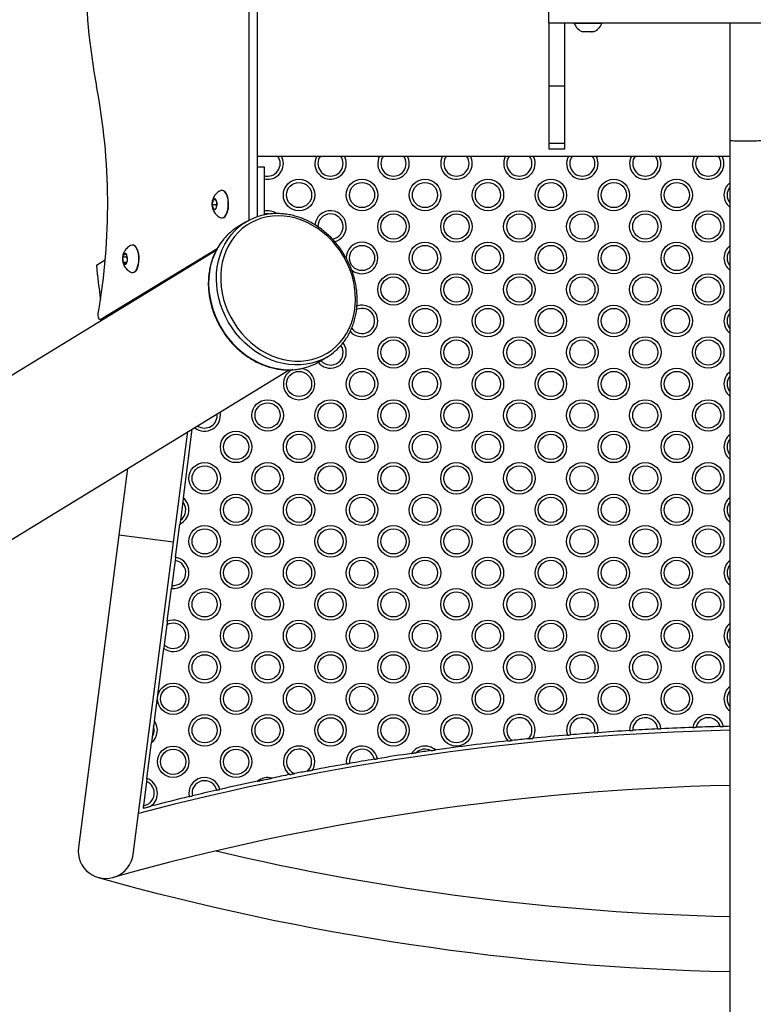
# Model space of a CAD drawing. Units: millimetres. Extents: x 15 to 205, y 5 to 292.
# Drawn here: x 104 to 106, y 195 to 198 of the extents above; entities that cross this region are included whole.
import ezdxf

# ---------------------------------------------------------------- set-up
doc = ezdxf.new("R2010")
doc.units = ezdxf.units.MM

msp = doc.modelspace()

# ---------------------------------------------------------------- linework, layer by layer
at = {"color": 7, "linetype": 'Continuous', "lineweight": 25}
for p, q in [((104.4976, 198.1556), (104.4976, 197.3029)), ((104.5241, 198.1442), (104.5241, 197.3143)), ((105.4507, 197.9293), (105.4507, 197.9793)), ((106.7007, 197.9293), (105.4507, 197.9293)), ((105.5007, 197.9293), (105.4507, 197.9293)), ((105.4507, 197.9293), (105.4507, 197.7293)), ((105.5007, 197.9293), (105.5007, 197.7293)), ((105.5319, 197.9293), (105.5319, 197.9283)), ((105.6174, 197.9283), (105.5319, 197.9283)), ((105.6194, 197.9283), (105.6174, 197.9283)), ((105.6194, 197.9283), (105.6194, 197.9293)), ((106.0257, 197.9293), (106.0257, 197.5567)), ((105.5589, 197.9018), (105.5585, 197.9018)), ((105.5588, 197.9018), (105.559, 197.9018)), ((105.5589, 197.9018), (105.5588, 197.9018)), ((105.5702, 197.9018), (105.559, 197.9018)), ((105.5702, 197.9018), (105.5705, 197.9018)), ((105.5702, 197.9018), (105.5708, 197.9018)), ((105.5705, 197.9018), (105.5708, 197.9018)), ((105.587, 197.9018), (105.5708, 197.9018)), ((105.587, 197.9018), (105.5875, 197.9018)), ((105.587, 197.9018), (105.5874, 197.9018)), ((105.5874, 197.9018), (105.5875, 197.9018)), ((105.5928, 197.9018), (105.5875, 197.9018)), ((105.5007, 197.7293), (105.4507, 197.7293)), ((105.4507, 197.7293), (105.4507, 197.5477)), ((105.5007, 197.7293), (105.5007, 197.5477)), ((105.4507, 197.5477), (105.5007, 197.5477)), ((105.4507, 197.5477), (105.4507, 197.5293)), ((105.5007, 197.5477), (105.5007, 197.5293)), ((106.0257, 197.5567), (106.0257, 159.9808)), ((105.5007, 197.5293), (105.4507, 197.5293)), ((104.5241, 197.507), (106.0257, 197.507)), ((104.5241, 197.4726), (104.5241, 197.3143)), ((104.5241, 197.4726), (104.5462, 197.4726)), ((104.5462, 197.4726), (104.5462, 197.3203)), ((104.4131, 197.3983), (104.4123, 197.3983)), ((104.3838, 197.3678), (104.3839, 197.3682)), ((104.3839, 197.3682), (104.384, 197.3682)), ((104.3928, 197.3682), (104.3839, 197.3682)), ((104.3917, 197.3705), (104.384, 197.3682)), ((104.3917, 197.3705), (104.392, 197.3706)), ((104.392, 197.3706), (104.392, 197.3703)), ((104.3968, 197.3572), (104.392, 197.3703)), ((104.396, 197.3595), (104.3946, 197.3521)), ((104.3968, 197.3572), (104.397, 197.3569)), ((104.3809, 197.3521), (104.3809, 197.3524)), ((104.3809, 197.3518), (104.3809, 197.3521)), ((104.3946, 197.3521), (104.3809, 197.3521)), ((104.3809, 197.3518), (104.3857, 197.3387)), ((104.3859, 197.3385), (104.3857, 197.3387)), ((104.386, 197.3385), (104.3859, 197.3385)), ((104.386, 197.3385), (104.3937, 197.3408)), ((104.3939, 197.3409), (104.3937, 197.3408)), ((104.3939, 197.3412), (104.3939, 197.3409)), ((104.3946, 197.3521), (104.3956, 197.3494)), ((104.397, 197.3569), (104.3968, 197.3566)), ((104.4123, 197.3108), (104.4131, 197.3108)), ((104.4878, 197.2973), (104.4629, 197.2821)), ((104.3939, 197.2074), (94.9891, 191.4632)), ((104.3972, 197.2131), (104.028, 196.9877)), ((104.1288, 197.2246), (104.1279, 197.2246)), ((104.0137, 197.1608), (104.0419, 197.178)), ((104.0968, 197.1858), (104.0969, 197.1861)), ((104.0968, 197.1858), (104.0985, 197.1696)), ((104.0969, 197.1861), (104.0969, 197.1864)), ((104.1106, 197.1861), (104.0969, 197.1861)), ((104.0986, 197.1692), (104.0985, 197.1696)), ((104.1027, 197.1976), (104.1029, 197.1978)), ((104.1029, 197.1978), (104.103, 197.1977)), ((104.1104, 197.1926), (104.103, 197.1977)), ((104.1104, 197.1926), (104.1106, 197.1925)), ((104.1106, 197.1925), (104.1106, 197.1922)), ((104.1123, 197.1759), (104.1106, 197.1922)), ((104.1111, 197.1872), (104.1106, 197.1861)), ((104.1117, 197.1752), (104.1118, 197.1745)), ((104.1124, 197.1756), (104.1122, 197.1753)), ((104.1123, 197.1759), (104.1124, 197.1756)), ((104.0987, 197.1691), (104.0986, 197.1692)), ((104.1091, 197.1692), (104.0986, 197.1692)), ((104.0987, 197.1691), (104.1061, 197.164)), ((104.1063, 197.1639), (104.1061, 197.164)), ((104.1064, 197.1642), (104.1063, 197.1639)), ((104.1279, 197.1371), (104.1288, 197.1371)), ((104.0261, 196.9871), (104.0331, 196.9871)), ((104.7236, 196.8554), (104.7484, 196.8706)), ((95.2208, 191.0838), (104.6259, 196.8283)), ((104.7226, 196.8548), (104.7236, 196.8554)), ((104.2898, 196.4218), (104.3182, 196.6404)), ((104.2589, 196.2807), (104.3045, 196.632)), ((104.1128, 196.5149), (104.0853, 196.3032)), ((104.2882, 196.4093), (104.2806, 196.3509)), ((104.2653, 196.2329), (104.279, 196.3384)), ((104.0853, 196.3032), (103.9565, 195.3115)), ((104.2589, 196.2807), (104.0853, 196.3032)), ((104.13, 195.289), (104.2589, 196.2807)), ((104.264, 196.223), (104.2537, 196.1437)), ((104.2389, 196.0299), (104.2524, 196.1338)), ((104.2374, 196.0181), (104.2292, 195.9553)), ((104.1977, 195.7133), (104.2277, 195.9435)), ((104.1955, 195.6961), (104.1911, 195.6617)), ((104.174, 195.5307), (104.1888, 195.6445)), ((104.1727, 195.5206), (104.1628, 195.4439))]:
    msp.add_line(p, q, dxfattribs=at)
at = {"color": 8, "linetype": 'Continuous', "lineweight": 25}
for p, q in [((104.5251, 197.507), (104.5241, 197.5055)), ((104.0341, 196.9877), (104.028, 196.9877))]:
    msp.add_line(p, q, dxfattribs=at)
at = {"color": 7, "linetype": 'Continuous', "lineweight": 25, "flags": 128}
for points in [[(104.4076, 197.3119), (104.4096, 197.3111), (104.4137, 197.3109), (104.4178, 197.3124), (104.4217, 197.3156), (104.4252, 197.3205), (104.4281, 197.3267), (104.4304, 197.3341), (104.432, 197.3423), (104.4327, 197.351), (104.4326, 197.3598), (104.4317, 197.3685), (104.43, 197.3765), (104.4276, 197.3837), (104.4245, 197.3897), (104.4209, 197.3942), (104.417, 197.3971), (104.4129, 197.3982), (104.4087, 197.3976), (104.4076, 197.3971)], [(104.4131, 197.3108), (104.4146, 197.3109), (104.4187, 197.3124), (104.4226, 197.3156), (104.426, 197.3205), (104.429, 197.3267), (104.4313, 197.3341), (104.4329, 197.3423), (104.4336, 197.351), (104.4335, 197.3598), (104.4326, 197.3685), (104.4309, 197.3765), (104.4284, 197.3837), (104.4254, 197.3897), (104.4218, 197.3942), (104.4179, 197.3971), (104.4138, 197.3982), (104.4131, 197.3983)], [(104.3917, 197.3705), (104.3908, 197.3712), (104.3898, 197.3715), (104.3888, 197.3717), (104.3877, 197.3715), (104.3867, 197.3711), (104.3858, 197.3704), (104.3849, 197.3694), (104.384, 197.3682)], [(104.386, 197.3385), (104.3869, 197.3379), (104.3879, 197.3375), (104.389, 197.3374), (104.39, 197.3375), (104.391, 197.338), (104.3919, 197.3387), (104.3928, 197.3396), (104.3937, 197.3408)], [(104.7467, 196.8813), (104.7613, 196.8911), (104.7748, 196.9023), (104.7872, 196.9149), (104.7983, 196.9288), (104.8082, 196.9438), (104.8167, 196.9599), (104.8238, 196.977), (104.8293, 196.9948), (104.8334, 197.0134), (104.8359, 197.0324), (104.8368, 197.0519), (104.8361, 197.0716), (104.8338, 197.0915), (104.83, 197.1113), (104.8246, 197.1309), (104.8178, 197.1502), (104.8094, 197.1691), (104.7998, 197.1873), (104.7888, 197.2048), (104.7765, 197.2214), (104.7632, 197.237), (104.7487, 197.2515), (104.7334, 197.2647), (104.7172, 197.2767), (104.7004, 197.2872), (104.6829, 197.2963), (104.665, 197.3038), (104.6468, 197.3097), (104.6285, 197.314), (104.61, 197.3165), (104.5917, 197.3174), (104.5736, 197.3166), (104.5558, 197.314), (104.5386, 197.3098), (104.522, 197.3039), (104.5061, 197.2964), (104.4911, 197.2874), (104.477, 197.2769), (104.4641, 197.2649), (104.4523, 197.2517), (104.4417, 197.2372), (104.4325, 197.2216), (104.4248, 197.2051), (104.4184, 197.1876), (104.4136, 197.1694), (104.4104, 197.1506), (104.4087, 197.1313), (104.4086, 197.1116), (104.41, 197.0918), (104.4131, 197.072), (104.4177, 197.0522), (104.4238, 197.0328), (104.4314, 197.0137), (104.4404, 196.9951), (104.4508, 196.9773), (104.4624, 196.9602), (104.4752, 196.9441), (104.4891, 196.929), (104.504, 196.9151), (104.5198, 196.9025), (104.5363, 196.8913), (104.5535, 196.8814), (104.5712, 196.8732), (104.5892, 196.8664), (104.6075, 196.8614), (104.626, 196.8579), (104.6443, 196.8562), (104.6626, 196.8562), (104.6805, 196.8579), (104.698, 196.8613), (104.715, 196.8663), (104.7313, 196.873), (104.7467, 196.8813)], [(104.1417, 197.1484), (104.1445, 197.155), (104.1466, 197.1627), (104.148, 197.171), (104.1485, 197.1798), (104.1482, 197.1887), (104.147, 197.1972), (104.1451, 197.205), (104.1424, 197.2119), (104.1392, 197.2174), (104.1355, 197.2215), (104.1315, 197.2239), (104.1274, 197.2246), (104.1233, 197.2235)], [(104.1426, 197.1484), (104.1454, 197.155), (104.1475, 197.1627), (104.1488, 197.171), (104.1494, 197.1798), (104.149, 197.1887), (104.1479, 197.1972), (104.146, 197.205), (104.1433, 197.2119), (104.1401, 197.2174), (104.1364, 197.2215), (104.1324, 197.2239), (104.1288, 197.2246)], [(104.1104, 197.1926), (104.1097, 197.1941), (104.1088, 197.1954), (104.108, 197.1964), (104.107, 197.1972), (104.106, 197.1977), (104.105, 197.198), (104.104, 197.198), (104.103, 197.1977)], [(104.0987, 197.1691), (104.0994, 197.1676), (104.1002, 197.1664), (104.1011, 197.1653), (104.1021, 197.1645), (104.1031, 197.164), (104.1041, 197.1637), (104.1051, 197.1637), (104.1061, 197.164)], [(104.1233, 197.1382), (104.1264, 197.1372), (104.1306, 197.1375), (104.1346, 197.1395), (104.1384, 197.1432), (104.1417, 197.1484)], [(104.028, 196.9877), (104.0261, 196.9871), (104.0242, 196.9877), (104.0224, 196.9893), (104.0209, 196.992), (104.0198, 196.9954), (104.0192, 196.9993), (104.0191, 197.0034), (104.0195, 197.0074)], [(106.0257, 195.6961), (106.019, 195.6959), (106.0061, 195.6956)]]:
    msp.add_lwpolyline(points, dxfattribs=at)
at = {"color": 8, "linetype": 'Continuous', "lineweight": 25, "flags": 128}
for points in [[(104.4186, 197.244), (104.4169, 197.242), (104.4061, 197.2275), (104.3966, 197.2118), (104.3885, 197.1951), (104.3818, 197.1776), (104.3766, 197.1593), (104.3729, 197.1403), (104.3708, 197.1209), (104.3702, 197.1011), (104.3712, 197.081), (104.3737, 197.0609), (104.3778, 197.0408), (104.3834, 197.0209), (104.3904, 197.0014), (104.3989, 196.9823), (104.4088, 196.9639), (104.4199, 196.9462), (104.4323, 196.9293), (104.4458, 196.9134), (104.4603, 196.8986), (104.4758, 196.885), (104.492, 196.8727), (104.509, 196.8618), (104.5266, 196.8523), (104.5447, 196.8443), (104.5631, 196.8379), (104.5817, 196.8331), (104.6003, 196.83), (104.619, 196.8286), (104.6374, 196.8288), (104.6556, 196.8307), (104.6667, 196.8328)], [(104.7474, 196.87), (104.7317, 196.8616), (104.7152, 196.8547), (104.6981, 196.8495), (104.6804, 196.8459), (104.6623, 196.844), (104.6438, 196.8437), (104.6252, 196.8452), (104.6065, 196.8483), (104.5879, 196.8531), (104.5695, 196.8595), (104.5514, 196.8674), (104.5339, 196.8769), (104.5169, 196.8879), (104.5006, 196.9002), (104.4851, 196.9138), (104.4706, 196.9286), (104.4571, 196.9445), (104.4448, 196.9613), (104.4336, 196.979), (104.4238, 196.9975), (104.4153, 197.0166), (104.4082, 197.0361), (104.4026, 197.056), (104.3985, 197.0761), (104.396, 197.0962), (104.395, 197.1162), (104.3956, 197.136), (104.3977, 197.1555), (104.4014, 197.1744), (104.4066, 197.1927), (104.4133, 197.2103), (104.4214, 197.227), (104.4309, 197.2426), (104.4418, 197.2572), (104.4419, 197.2574)]]:
    msp.add_lwpolyline(points, dxfattribs=at)
at = {"color": 7, "linetype": 'Continuous', "lineweight": 25}
for centre, radius in [((104.6575, 197.3835), 0.05), ((104.6575, 197.3835), 0.04), ((104.8575, 197.3835), 0.05), ((104.8575, 197.3835), 0.04), ((105.0575, 197.3835), 0.05), ((105.0575, 197.3835), 0.04), ((105.2575, 197.3835), 0.05), ((105.2575, 197.3835), 0.04), ((105.4575, 197.3835), 0.05), ((105.4575, 197.3835), 0.04), ((105.6575, 197.3835), 0.05), ((105.6575, 197.3835), 0.04), ((105.8575, 197.3835), 0.05), ((105.8575, 197.3835), 0.04), ((104.9575, 197.2835), 0.05), ((105.1575, 197.2835), 0.05), ((105.3575, 197.2835), 0.05), ((105.5575, 197.2835), 0.05), ((105.7575, 197.2835), 0.05), ((105.9575, 197.2835), 0.05), ((104.9575, 197.2835), 0.04), ((105.1575, 197.2835), 0.04), ((105.3575, 197.2835), 0.04), ((105.5575, 197.2835), 0.04), ((105.7575, 197.2835), 0.04), ((105.9575, 197.2835), 0.04), ((105.0575, 197.1835), 0.05), ((105.2575, 197.1835), 0.05), ((105.4575, 197.1835), 0.05), ((105.6575, 197.1835), 0.05), ((105.8575, 197.1835), 0.05), ((104.8575, 197.1835), 0.04), ((105.0575, 197.1835), 0.04), ((105.2575, 197.1835), 0.04), ((105.4575, 197.1835), 0.04), ((105.6575, 197.1835), 0.04), ((105.8575, 197.1835), 0.04), ((104.9575, 197.0835), 0.05), ((104.9575, 197.0835), 0.04), ((105.1575, 197.0835), 0.05), ((105.1575, 197.0835), 0.04), ((105.3575, 197.0835), 0.05), ((105.3575, 197.0835), 0.04), ((105.5575, 197.0835), 0.05), ((105.5575, 197.0835), 0.04), ((105.7575, 197.0835), 0.05), ((105.7575, 197.0835), 0.04), ((105.9575, 197.0835), 0.05), ((105.9575, 197.0835), 0.04), ((105.0575, 196.9835), 0.05), ((105.0575, 196.9835), 0.04), ((105.2575, 196.9835), 0.05), ((105.2575, 196.9835), 0.04), ((105.4575, 196.9835), 0.05), ((105.4575, 196.9835), 0.04), ((105.6575, 196.9835), 0.05), ((105.6575, 196.9835), 0.04), ((105.8575, 196.9835), 0.05), ((105.8575, 196.9835), 0.04), ((104.9575, 196.8835), 0.05), ((104.9575, 196.8835), 0.04), ((105.1575, 196.8835), 0.05), ((105.1575, 196.8835), 0.04), ((105.3575, 196.8835), 0.05), ((105.3575, 196.8835), 0.04), ((105.5575, 196.8835), 0.05), ((105.5575, 196.8835), 0.04), ((105.7575, 196.8835), 0.05), ((105.7575, 196.8835), 0.04), ((105.9575, 196.8835), 0.05), ((105.9575, 196.8835), 0.04), ((104.8575, 196.7835), 0.05), ((105.0575, 196.7835), 0.05), ((105.2575, 196.7835), 0.05), ((105.4575, 196.7835), 0.05), ((105.6575, 196.7835), 0.05), ((105.8575, 196.7835), 0.05), ((104.6575, 196.7835), 0.04), ((104.8575, 196.7835), 0.04), ((105.0575, 196.7835), 0.04), ((105.2575, 196.7835), 0.04), ((105.4575, 196.7835), 0.04), ((105.6575, 196.7835), 0.04), ((105.8575, 196.7835), 0.04), ((104.5575, 196.6835), 0.05), ((104.7575, 196.6835), 0.05), ((104.9575, 196.6835), 0.05), ((105.1575, 196.6835), 0.05), ((105.3575, 196.6835), 0.05), ((105.5575, 196.6835), 0.05), ((105.7575, 196.6835), 0.05), ((105.9575, 196.6835), 0.05), ((104.5575, 196.6835), 0.04), ((104.7575, 196.6835), 0.04), ((104.9575, 196.6835), 0.04), ((105.1575, 196.6835), 0.04), ((105.3575, 196.6835), 0.04), ((105.5575, 196.6835), 0.04), ((105.7575, 196.6835), 0.04), ((105.9575, 196.6835), 0.04), ((104.4575, 196.5835), 0.05), ((104.4575, 196.5835), 0.04), ((104.6575, 196.5835), 0.05), ((104.6575, 196.5835), 0.04), ((104.8575, 196.5835), 0.05), ((104.8575, 196.5835), 0.04), ((105.0575, 196.5835), 0.05), ((105.0575, 196.5835), 0.04), ((105.2575, 196.5835), 0.05), ((105.2575, 196.5835), 0.04), ((105.4575, 196.5835), 0.05), ((105.4575, 196.5835), 0.04), ((105.6575, 196.5835), 0.05), ((105.6575, 196.5835), 0.04), ((105.8575, 196.5835), 0.05), ((105.8575, 196.5835), 0.04), ((104.3575, 196.4835), 0.05), ((104.3575, 196.4835), 0.04), ((104.5575, 196.4835), 0.05), ((104.5575, 196.4835), 0.04), ((104.7575, 196.4835), 0.05), ((104.7575, 196.4835), 0.04), ((104.9575, 196.4835), 0.05), ((104.9575, 196.4835), 0.04), ((105.1575, 196.4835), 0.05), ((105.1575, 196.4835), 0.04), ((105.3575, 196.4835), 0.05), ((105.3575, 196.4835), 0.04), ((105.5575, 196.4835), 0.05), ((105.5575, 196.4835), 0.04), ((105.7575, 196.4835), 0.05), ((105.7575, 196.4835), 0.04), ((105.9575, 196.4835), 0.05), ((105.9575, 196.4835), 0.04), ((104.4575, 196.3835), 0.05), ((104.4575, 196.3835), 0.04), ((104.6575, 196.3835), 0.05), ((104.6575, 196.3835), 0.04), ((104.8575, 196.3835), 0.05), ((104.8575, 196.3835), 0.04), ((105.0575, 196.3835), 0.05), ((105.0575, 196.3835), 0.04), ((105.2575, 196.3835), 0.05), ((105.2575, 196.3835), 0.04), ((105.4575, 196.3835), 0.05), ((105.4575, 196.3835), 0.04), ((105.6575, 196.3835), 0.05), ((105.6575, 196.3835), 0.04), ((105.8575, 196.3835), 0.05), ((105.8575, 196.3835), 0.04), ((104.3575, 196.2835), 0.05), ((104.5575, 196.2835), 0.05), ((104.7575, 196.2835), 0.05), ((104.9575, 196.2835), 0.05), ((105.1575, 196.2835), 0.05), ((105.3575, 196.2835), 0.05), ((105.5575, 196.2835), 0.05), ((105.7575, 196.2835), 0.05), ((105.9575, 196.2835), 0.05), ((104.3575, 196.2835), 0.04), ((104.5575, 196.2835), 0.04), ((104.7575, 196.2835), 0.04), ((104.9575, 196.2835), 0.04), ((105.1575, 196.2835), 0.04), ((105.3575, 196.2835), 0.04), ((105.5575, 196.2835), 0.04), ((105.7575, 196.2835), 0.04), ((105.9575, 196.2835), 0.04), ((104.4575, 196.1835), 0.05), ((104.6575, 196.1835), 0.05), ((104.8575, 196.1835), 0.05), ((105.0575, 196.1835), 0.05), ((105.2575, 196.1835), 0.05), ((105.4575, 196.1835), 0.05), ((105.6575, 196.1835), 0.05), ((105.8575, 196.1835), 0.05), ((104.4575, 196.1835), 0.04), ((104.6575, 196.1835), 0.04), ((104.8575, 196.1835), 0.04), ((105.0575, 196.1835), 0.04), ((105.2575, 196.1835), 0.04), ((105.4575, 196.1835), 0.04), ((105.6575, 196.1835), 0.04), ((105.8575, 196.1835), 0.04), ((104.3575, 196.0835), 0.05), ((104.3575, 196.0835), 0.04), ((104.5575, 196.0835), 0.05), ((104.5575, 196.0835), 0.04), ((104.7575, 196.0835), 0.05), ((104.7575, 196.0835), 0.04), ((104.9575, 196.0835), 0.05), ((104.9575, 196.0835), 0.04), ((105.1575, 196.0835), 0.05), ((105.1575, 196.0835), 0.04), ((105.3575, 196.0835), 0.05), ((105.3575, 196.0835), 0.04), ((105.5575, 196.0835), 0.05), ((105.5575, 196.0835), 0.04), ((105.7575, 196.0835), 0.05), ((105.7575, 196.0835), 0.04), ((105.9575, 196.0835), 0.05), ((105.9575, 196.0835), 0.04), ((104.4575, 195.9835), 0.05), ((104.4575, 195.9835), 0.04), ((104.6575, 195.9835), 0.05), ((104.6575, 195.9835), 0.04), ((104.8575, 195.9835), 0.05), ((104.8575, 195.9835), 0.04), ((105.0575, 195.9835), 0.05), ((105.0575, 195.9835), 0.04), ((105.2575, 195.9835), 0.05), ((105.2575, 195.9835), 0.04), ((105.4575, 195.9835), 0.05), ((105.4575, 195.9835), 0.04), ((105.6575, 195.9835), 0.05), ((105.6575, 195.9835), 0.04), ((105.8575, 195.9835), 0.05), ((105.8575, 195.9835), 0.04), ((104.3575, 195.8835), 0.05), ((104.3575, 195.8835), 0.04), ((104.5575, 195.8835), 0.05), ((104.5575, 195.8835), 0.04), ((104.7575, 195.8835), 0.05), ((104.7575, 195.8835), 0.04), ((104.9575, 195.8835), 0.05), ((104.9575, 195.8835), 0.04), ((105.1575, 195.8835), 0.05), ((105.1575, 195.8835), 0.04), ((105.3575, 195.8835), 0.05), ((105.3575, 195.8835), 0.04), ((105.5575, 195.8835), 0.05), ((105.5575, 195.8835), 0.04), ((105.7575, 195.8835), 0.05), ((105.7575, 195.8835), 0.04), ((105.9575, 195.8835), 0.05), ((105.9575, 195.8835), 0.04), ((104.2575, 195.7835), 0.05), ((104.4575, 195.7835), 0.05), ((104.6575, 195.7835), 0.05), ((104.8575, 195.7835), 0.05), ((105.0575, 195.7835), 0.05), ((105.2575, 195.7835), 0.05), ((105.4575, 195.7835), 0.05), ((105.6575, 195.7835), 0.05), ((105.8575, 195.7835), 0.05), ((104.2575, 195.7835), 0.04), ((104.4575, 195.7835), 0.04), ((104.6575, 195.7835), 0.04), ((104.8575, 195.7835), 0.04), ((105.0575, 195.7835), 0.04), ((105.2575, 195.7835), 0.04), ((105.4575, 195.7835), 0.04), ((105.6575, 195.7835), 0.04), ((105.8575, 195.7835), 0.04), ((104.3575, 195.6835), 0.05), ((104.5575, 195.6835), 0.05), ((104.7575, 195.6835), 0.05), ((104.9575, 195.6835), 0.05), ((105.1575, 195.6835), 0.05), ((104.3575, 195.6835), 0.04), ((104.5575, 195.6835), 0.04), ((104.7575, 195.6835), 0.04), ((104.9575, 195.6835), 0.04), ((105.1575, 195.6835), 0.04), ((104.2575, 195.5835), 0.05), ((104.2575, 195.5835), 0.04), ((104.4575, 195.5835), 0.05), ((104.4575, 195.5835), 0.04)]:
    msp.add_circle(centre, radius, dxfattribs=at)
for centre, radius, start, end in [((105.9806, 198.1043), 2.0018, 169.2031, 190.7969), ((105.5772, 197.9471), 0.049, 202.5798, 247.636), ((105.5742, 197.9471), 0.049, 292.364, 337.4202), ((102.0418, 197.3539), 2.0078, 350.0628, 10.7742), ((104.5575, 197.4835), 0.05, 256.897, 0), ((104.5575, 197.4835), 0.05, 0, 27.9854), ((104.7575, 197.4835), 0.05, 152.0146, 0), ((104.7575, 197.4835), 0.05, 0, 27.9854), ((104.9575, 197.4835), 0.05, 152.0146, 0), ((104.9575, 197.4835), 0.05, 0, 27.9854), ((105.1575, 197.4835), 0.05, 152.0146, 0), ((105.1575, 197.4835), 0.05, 0, 27.9854), ((105.3575, 197.4835), 0.05, 152.0146, 0), ((105.3575, 197.4835), 0.05, 0, 27.9854), ((105.5575, 197.4835), 0.05, 152.0146, 0), ((105.5575, 197.4835), 0.05, 0, 27.9854), ((105.7575, 197.4835), 0.05, 152.0146, 0), ((105.7575, 197.4835), 0.05, 0, 27.9854), ((105.9575, 197.4835), 0.05, 152.0146, 0), ((105.9575, 197.4835), 0.05, 0, 27.9854), ((106.0575, 197.3835), 0.05, 129.6004, 230.3996), ((104.4097, 197.3549), 0.0289, 153.5072, 184.9757), ((104.3764, 197.3571), 0.0204, 0.1533, 40.0855), ((104.4013, 197.3519), 0.0204, 180.1533, 220.0855), ((104.368, 197.3541), 0.0289, 333.5072, 4.9757), ((104.5575, 197.2835), 0.05, 56.4998, 103.103), ((104.7575, 197.2835), 0.05, 0, 173.9703), ((104.5825, 197.1421), 0.1818, 102.782, 140.6638), ((104.5581, 197.1266), 0.1823, 121.4618, 139.9216), ((104.7575, 197.2835), 0.05, 285.163, 0), ((104.8575, 197.1835), 0.05, 0, 180), ((106.0575, 197.1835), 0.05, 129.6004, 230.3996), ((104.1291, 197.1809), 0.0327, 171.3153, 200.2806), ((104.112, 197.1857), 0.0151, 128.0055, 177.2553), ((104.0971, 197.1761), 0.0151, 308.0055, 357.2553), ((104.08, 197.1808), 0.0327, 351.3153, 20.2806), ((104.8575, 197.1835), 0.05, 226.2796, 0), ((105.9333, 197.3327), 1.9272, 185.1184, 188.4094), ((104.1265, 197.154), 0.0171, 277.8537, 340.9875), ((104.8575, 196.9835), 0.05, 0, 109.1102), ((106.0575, 196.9835), 0.05, 129.6004, 230.3996), ((104.8575, 196.9835), 0.05, 221.0446, 0), ((104.6529, 197.0265), 0.1828, 301.1096, 320.519), ((104.7575, 196.8835), 0.05, 0, 37.4391), ((104.7575, 196.8835), 0.05, 218.5273, 0), ((104.6575, 196.7835), 0.05, 113.8348, 0), ((104.6575, 196.7835), 0.05, 0, 81.3366), ((104.6284, 197.0118), 0.183, 282.0864, 300.9628), ((106.0575, 196.7835), 0.05, 129.6004, 230.3996), ((104.4575, 196.7835), 0.05, 293.9159, 308.9159), ((104.3575, 196.6835), 0.05, 230.5103, 12.3215), ((106.0575, 196.5835), 0.05, 129.6004, 230.3996), ((104.2575, 196.3835), 0.05, 295.3722, 49.823), ((106.0575, 196.3835), 0.05, 129.6004, 230.3996), ((104.2575, 196.3835), 0.04, 305.1816, 40.0136), ((104.2575, 196.1835), 0.05, 264.0867, 81.1085), ((104.2575, 196.1835), 0.04, 264.4591, 80.7361), ((106.0575, 196.1835), 0.05, 129.6004, 230.3996), ((104.2575, 195.9835), 0.05, 233.2989, 111.8963), ((104.2575, 195.9835), 0.04, 224.8848, 120.3104), ((106.0575, 195.9835), 0.05, 129.6004, 230.3996), ((106.0575, 195.7835), 0.05, 129.6004, 230.3996), ((105.3575, 195.6835), 0.05, 329.2074, 222.7701), ((105.5575, 195.6835), 0.05, 351.2185, 197.9487), ((105.7575, 195.6835), 0.05, 5.4224, 180.9234), ((105.9575, 195.6835), 0.05, 13.9673, 169.5494), ((104.1575, 195.6835), 0.05, 308.7301, 36.4651), ((105.3575, 195.6835), 0.04, 317.6515, 234.326), ((105.5575, 195.6835), 0.04, 347.8718, 201.2954), ((105.7575, 195.6835), 0.04, 6.0649, 180.2809), ((105.9575, 195.6835), 0.04, 17.1692, 166.3475), ((106.2058, 187.5981), 8.0875, 91.27591, 104.748), ((104.1575, 195.6835), 0.04, 326.9113, 18.2839), ((106.2058, 187.5981), 8.1, 94.31261, 94.8546), ((106.2058, 187.5981), 8.1, 93.52631, 94.2395), ((106.2058, 187.5981), 8.1, 92.89032, 93.45549), ((106.2058, 187.5981), 8.1, 92.10403, 92.8195), ((106.2058, 187.5981), 8.1, 91.48558, 92.03112), ((106.2058, 187.5981), 8.1, 96.27203, 97.91245), ((106.2058, 187.5981), 8.1, 95.80067, 96.17684), ((106.2058, 187.5981), 8.1, 94.92771, 95.70548), ((104.6575, 195.5835), 0.05, 327.7369, 234.2077), ((104.6575, 195.5835), 0.04, 312.2276, 249.7171), ((104.8575, 195.5835), 0.05, 11.1465, 188.0196), ((104.8575, 195.5835), 0.04, 11.6172, 187.5489), ((106.2058, 187.5981), 8.1, 98.45225, 99.22951), ((105.0575, 195.5835), 0.05, 48.443, 147.9217), ((105.0575, 195.5835), 0.04, 62.2028, 134.1619), ((106.2058, 187.5981), 8.1, 98.01612, 98.34858), ((106.2058, 187.5981), 8.1, 99.93661, 100.71464), ((106.2058, 187.5981), 8.1, 99.3003, 99.86583), ((106.2058, 187.5981), 8.1, 100.8255, 101.11911), ((104.1575, 195.4835), 0.04, 277.4894, 67.7058), ((104.1575, 195.4835), 0.05, 303.992, 70.7332), ((104.3575, 195.4835), 0.05, 13.9676, 192.4144), ((104.3575, 195.4835), 0.04, 14.2414, 192.1406), ((106.2058, 187.5981), 8.1, 101.97282, 102.83735), ((104.5575, 195.4835), 0.05, 73.6503, 129.9615), ((106.2058, 187.5981), 8.1, 101.22998, 101.63905), ((106.2058, 187.5981), 7.9125, 91.30413, 105.68291), ((106.2058, 187.5981), 8.1, 102.9081, 103.47389), ((106.2058, 187.5981), 8.1, 103.54464, 104.44288), ((104.0433, 195.3003), 0.0875, 172.5976, 352.5976), ((106.2058, 203.0024), 7.9125, 256.76004, 268.69587), ((106.2058, 203.0024), 8.0875, 254.31714, 268.72409)]:
    msp.add_arc(centre, radius, start, end, dxfattribs=at)
at = {"color": 8, "linetype": 'Continuous', "lineweight": 25}
for centre, start, end in [((104.5575, 197.4835), 253.5381, 35.9131), ((104.7575, 197.4835), 180, 35.9131), ((104.7575, 197.4835), 144.0869, 180), ((104.9575, 197.4835), 180, 35.9131), ((104.9575, 197.4835), 144.0869, 180), ((105.1575, 197.4835), 180, 35.9131), ((105.1575, 197.4835), 144.0869, 180), ((105.3575, 197.4835), 180, 35.9131), ((105.3575, 197.4835), 144.0869, 180), ((105.5575, 197.4835), 180, 35.9131), ((105.5575, 197.4835), 144.0869, 180), ((105.7575, 197.4835), 180, 35.9131), ((105.7575, 197.4835), 144.0869, 180), ((105.9575, 197.4835), 180, 35.9131), ((105.9575, 197.4835), 144.0869, 180), ((106.0575, 197.3835), 142.8243, 180), ((106.0575, 197.3835), 180, 217.1757), ((104.5575, 197.2835), 85.916, 106.4619), ((104.7575, 197.2835), 277.3246, 180), ((106.0575, 197.1835), 142.8243, 180), ((106.0575, 197.1835), 180, 217.1757), ((104.8575, 196.9835), 213.7684, 115.9132), ((106.0575, 196.9835), 142.8243, 180), ((106.0575, 196.9835), 180, 217.1757), ((104.7575, 196.8835), 220.4617, 34.4242), ((106.0575, 196.7835), 142.8243, 180), ((106.0575, 196.7835), 180, 217.1757), ((104.3575, 196.6835), 235.552, 7.2797), ((106.0575, 196.5835), 142.8243, 180), ((106.0575, 196.5835), 180, 217.1757), ((106.0575, 196.3835), 142.8243, 180), ((106.0575, 196.3835), 180, 217.1757), ((106.0575, 196.1835), 142.8243, 180), ((106.0575, 196.1835), 180, 217.1757), ((106.0575, 195.9835), 142.8243, 180), ((106.0575, 195.9835), 180, 217.1757), ((106.0575, 195.7835), 142.8243, 180), ((106.0575, 195.7835), 180, 217.1757)]:
    msp.add_arc(centre, 0.04, start, end, dxfattribs=at)
at = {"color": 7, "linetype": 'Continuous', "lineweight": 25}
for start_param, end_param in [(3.141593, 6.283185), (3.141593, 4.712389), (4.712389, 6.283185)]:
    msp.add_ellipse((106.0757, 197.5567), major_axis=(0.05, 0), ratio=0.017583, start_param=start_param, end_param=end_param, dxfattribs=at)
for points, knots in [([(104.4075, 197.3969), (104.4058, 197.3961), (104.4018, 197.3941), (104.3964, 197.3898), (104.3913, 197.3846), (104.3873, 197.3788), (104.3841, 197.3727), (104.3823, 197.3674), (104.3816, 197.3641), (104.3814, 197.3631)], [0, 0, 0, 0, 0.128498, 0.298781, 0.462793, 0.621353, 0.775756, 0.928533, 1, 1, 1, 1]), ([(104.3814, 197.3631), (104.381, 197.3602), (104.3802, 197.3545), (104.3811, 197.3462), (104.3832, 197.3385), (104.3865, 197.3315), (104.3908, 197.325), (104.3963, 197.3193), (104.4019, 197.3149), (104.4059, 197.3129), (104.4074, 197.3121)], [0, 0, 0, 0, 0.141936, 0.280042, 0.405604, 0.529423, 0.655158, 0.783737, 0.91481, 1, 1, 1, 1]), ([(104.3838, 197.3678), (104.3838, 197.3673), (104.3834, 197.3622), (104.3821, 197.357), (104.3809, 197.3524)], [0, 0, 0, 0, 0.110514, 1, 1, 1, 1]), ([(104.3939, 197.3412), (104.3951, 197.3458), (104.3964, 197.3509), (104.3968, 197.356), (104.3968, 197.3566)], [0, 0, 0, 0, 0.889486, 1, 1, 1, 1]), ([(104.7946, 196.9109), (104.7977, 196.9148), (104.8044, 196.9231), (104.8133, 196.9372), (104.8215, 196.9529), (104.8284, 196.9693), (104.8339, 196.9865), (104.8381, 197.0043), (104.8409, 197.0227), (104.8423, 197.0414), (104.8423, 197.0604), (104.8408, 197.0795), (104.838, 197.0987), (104.8337, 197.1178), (104.8281, 197.1366), (104.8212, 197.1552), (104.8129, 197.1732), (104.8035, 197.1908), (104.7928, 197.2076), (104.7811, 197.2237), (104.7683, 197.2388), (104.7545, 197.253), (104.7399, 197.2662), (104.7245, 197.2781), (104.7085, 197.2889), (104.6918, 197.2983), (104.6747, 197.3064), (104.6573, 197.3131), (104.6395, 197.3183), (104.6217, 197.322), (104.6038, 197.3242), (104.586, 197.3249), (104.5684, 197.324), (104.5541, 197.3222), (104.5458, 197.3202), (104.5432, 197.3196)], [0, 0, 0, 0, 0.026474, 0.057228, 0.088009, 0.118819, 0.149657, 0.180522, 0.211412, 0.242324, 0.273254, 0.304199, 0.335156, 0.366122, 0.397095, 0.428074, 0.459057, 0.490044, 0.521033, 0.552024, 0.583017, 0.614011, 0.645005, 0.675997, 0.706987, 0.737972, 0.768949, 0.799916, 0.830868, 0.861801, 0.892712, 0.923596, 0.954451, 0.985274, 1, 1, 1, 1]), ([(104.4181, 197.2433), (104.4161, 197.241), (104.4104, 197.2344), (104.4022, 197.2223), (104.3934, 197.2071), (104.3859, 197.191), (104.3798, 197.1741), (104.375, 197.1566), (104.3715, 197.1385), (104.3695, 197.1199), (104.3689, 197.1011), (104.3697, 197.082), (104.3719, 197.0628), (104.3755, 197.0437), (104.3805, 197.0247), (104.3868, 197.006), (104.3945, 196.9877), (104.4034, 196.9699), (104.4135, 196.9527), (104.4248, 196.9363), (104.4371, 196.9207), (104.4504, 196.9061), (104.4646, 196.8924), (104.4797, 196.8799), (104.4954, 196.8686), (104.5118, 196.8586), (104.5287, 196.8498), (104.5461, 196.8425), (104.5637, 196.8366), (104.5815, 196.8322), (104.5994, 196.8293), (104.6172, 196.8279), (104.6349, 196.8281), (104.6512, 196.8296), (104.6613, 196.8317), (104.6659, 196.8326)], [0, 0, 0, 0, 0.016029, 0.046793, 0.077581, 0.108398, 0.139244, 0.170117, 0.201017, 0.23194, 0.262882, 0.293841, 0.324813, 0.355796, 0.386787, 0.417784, 0.448786, 0.479791, 0.5108, 0.541811, 0.572823, 0.603837, 0.634852, 0.665866, 0.696877, 0.727885, 0.758887, 0.789879, 0.820859, 0.851822, 0.882764, 0.913681, 0.94457, 0.975428, 1, 1, 1, 1]), ([(104.1231, 197.2233), (104.1228, 197.2232), (104.1201, 197.2221), (104.1156, 197.219), (104.1099, 197.2142), (104.1053, 197.2087), (104.1016, 197.2027), (104.0988, 197.1965), (104.097, 197.1898), (104.0961, 197.1824), (104.0964, 197.1747), (104.0982, 197.167), (104.1011, 197.1598), (104.1051, 197.1532), (104.1102, 197.1472), (104.1162, 197.1421), (104.1208, 197.1396), (104.1231, 197.1384)], [0, 0, 0, 0, 0.00968, 0.082736, 0.152985, 0.220733, 0.286379, 0.35062, 0.41489, 0.482301, 0.559354, 0.633191, 0.705189, 0.777842, 0.852107, 0.927917, 1, 1, 1, 1]), ([(104.1027, 197.1976), (104.1013, 197.1942), (104.0997, 197.1905), (104.0972, 197.1868), (104.0969, 197.1864)], [0, 0, 0, 0, 0.889486, 1, 1, 1, 1]), ([(104.1064, 197.1642), (104.1067, 197.1646), (104.1092, 197.1683), (104.1108, 197.172), (104.1122, 197.1753)], [0, 0, 0, 0, 0.110514, 1, 1, 1, 1]), ([(104.2898, 196.4218), (104.2898, 196.4216), (104.2898, 196.4214), (104.2896, 196.4199), (104.2893, 196.4176), (104.2888, 196.414), (104.2884, 196.411), (104.2882, 196.4093), (104.2882, 196.4093)], [0, 0, 0, 0, 0.16537, 0.330462, 0.503844, 0.702536, 0.997899, 1, 1, 1, 1]), ([(104.2806, 196.3509), (104.2805, 196.3503), (104.2802, 196.3481), (104.2798, 196.3448), (104.2794, 196.3414), (104.2791, 196.3392), (104.279, 196.3384), (104.279, 196.3384), (104.279, 196.3384)], [0, 0, 0, 0, 0.0993034, 0.3637369, 0.5799849, 0.762334, 0.9454304, 1, 1, 1, 1]), ([(104.2653, 196.2329), (104.2653, 196.2328), (104.2652, 196.2326), (104.265, 196.2309), (104.2647, 196.2284), (104.2643, 196.2256), (104.2641, 196.2238), (104.264, 196.223)], [0, 0, 0, 0, 0.214526, 0.429115, 0.643732, 0.85842, 1, 1, 1, 1]), ([(104.2537, 196.1437), (104.2536, 196.1434), (104.2534, 196.1419), (104.2531, 196.1393), (104.2527, 196.1365), (104.2525, 196.1346), (104.2524, 196.1339), (104.2524, 196.1338), (104.2524, 196.1338)], [0, 0, 0, 0, 0.0737883, 0.2886239, 0.50339, 0.7180648, 0.9326596, 1, 1, 1, 1]), ([(104.2389, 196.0299), (104.2389, 196.0298), (104.2389, 196.0296), (104.2386, 196.0281), (104.2383, 196.0257), (104.2379, 196.0224), (104.2376, 196.0197), (104.2374, 196.0182), (104.2374, 196.0181)], [0, 0, 0, 0, 0.1750588, 0.3498904, 0.5321304, 0.7359889, 0.972159, 1, 1, 1, 1]), ([(104.2292, 195.9553), (104.2291, 195.9548), (104.2289, 195.9528), (104.2285, 195.9496), (104.228, 195.9462), (104.2277, 195.9441), (104.2277, 195.9435), (104.2277, 195.9435), (104.2277, 195.9435)], [0, 0, 0, 0, 0.091087, 0.349669, 0.566842, 0.785141, 0.97533, 1, 1, 1, 1]), ([(104.1977, 195.7133), (104.1977, 195.7132), (104.1977, 195.713), (104.1975, 195.7114), (104.1971, 195.7085), (104.1964, 195.7032), (104.1959, 195.6988), (104.1955, 195.6961)], [0, 0, 0, 0, 0.11717, 0.23391, 0.393841, 0.630077, 1, 1, 1, 1]), ([(105.51, 195.6681), (105.5101, 195.6681), (105.5103, 195.6682), (105.512, 195.6683), (105.5145, 195.6685), (105.5174, 195.6688), (105.5194, 195.6689), (105.5203, 195.669)], [0, 0, 0, 0, 0.2066673, 0.413327, 0.622002, 0.8358505, 1, 1, 1, 1]), ([(105.5966, 195.6751), (105.5969, 195.6752), (105.5984, 195.6753), (105.601, 195.6755), (105.6041, 195.6757), (105.6061, 195.6759), (105.6069, 195.6759), (105.6069, 195.6759), (105.607, 195.6759)], [0, 0, 0, 0, 0.050023, 0.280662, 0.505439, 0.722542, 0.933204, 1, 1, 1, 1]), ([(105.7075, 195.6827), (105.7077, 195.6827), (105.7079, 195.6828), (105.7096, 195.6829), (105.7121, 195.683), (105.7149, 195.6832), (105.7168, 195.6833), (105.7175, 195.6834)], [0, 0, 0, 0, 0.214318, 0.428696, 0.643162, 0.857843, 1, 1, 1, 1]), ([(105.7973, 195.6878), (105.7977, 195.6878), (105.7992, 195.6879), (105.8018, 195.688), (105.8046, 195.6881), (105.8065, 195.6882), (105.8073, 195.6883), (105.8073, 195.6883), (105.8073, 195.6883)], [0, 0, 0, 0, 0.073241, 0.288431, 0.503431, 0.718166, 0.93266, 1, 1, 1, 1]), ([(105.9084, 195.6926), (105.9085, 195.6926), (105.9087, 195.6926), (105.9104, 195.6927), (105.9129, 195.6928), (105.9158, 195.6929), (105.9178, 195.693), (105.9187, 195.693)], [0, 0, 0, 0, 0.207281, 0.414558, 0.623736, 0.837736, 1, 1, 1, 1]), ([(105.9958, 195.6954), (105.996, 195.6954), (105.9975, 195.6954), (106.0002, 195.6955), (106.0032, 195.6955), (106.0052, 195.6956), (106.006, 195.6956), (106.006, 195.6956), (106.0061, 195.6956)], [0, 0, 0, 0, 0.0524138, 0.281416, 0.5052621, 0.7221963, 0.9332076, 1, 1, 1, 1]), ([(104.1911, 195.6617), (104.191, 195.6614), (104.1907, 195.6592), (104.1902, 195.6553), (104.1896, 195.6506), (104.1892, 195.6472), (104.1889, 195.6453), (104.1888, 195.6446), (104.1888, 195.6446), (104.1888, 195.6445)], [0, 0, 0, 0, 0.046301, 0.294535, 0.54421, 0.705424, 0.840162, 0.952034, 1, 1, 1, 1]), ([(105.3208, 195.6496), (105.3209, 195.6496), (105.3211, 195.6496), (105.3227, 195.6498), (105.3252, 195.6501), (105.3291, 195.6505), (105.3324, 195.6509), (105.3342, 195.6511)], [0, 0, 0, 0, 0.153633, 0.306938, 0.469129, 0.707237, 1, 1, 1, 1]), ([(105.3871, 195.6566), (105.388, 195.6567), (105.3907, 195.657), (105.3945, 195.6573), (105.3978, 195.6577), (105.3998, 195.6579), (105.4005, 195.6579), (105.4005, 195.658), (105.4005, 195.658)], [0, 0, 0, 0, 0.15175, 0.425939, 0.628663, 0.797631, 0.967391, 1, 1, 1, 1]), ([(105.0152, 195.6101), (105.0153, 195.6101), (105.0155, 195.6101), (105.017, 195.6104), (105.0199, 195.6108), (105.0243, 195.6114), (105.0278, 195.612), (105.0297, 195.6122)], [0, 0, 0, 0, 0.139852, 0.279326, 0.460845, 0.708183, 1, 1, 1, 1]), ([(105.0762, 195.6189), (105.0775, 195.6191), (105.0804, 195.6195), (105.0847, 195.6201), (105.0881, 195.6206), (105.0901, 195.6209), (105.0907, 195.621), (105.0907, 195.621), (105.0907, 195.621)], [0, 0, 0, 0, 0.207349, 0.441355, 0.677417, 0.828485, 0.980335, 1, 1, 1, 1]), ([(104.808, 195.5766), (104.8081, 195.5766), (104.8084, 195.5766), (104.8101, 195.5769), (104.8125, 195.5774), (104.8153, 195.5778), (104.8172, 195.5782), (104.8179, 195.5783)], [0, 0, 0, 0, 0.2144621, 0.4289856, 0.6435575, 0.8582458, 1, 1, 1, 1]), ([(104.8967, 195.5916), (104.8971, 195.5917), (104.8986, 195.5919), (104.9011, 195.5923), (104.9039, 195.5928), (104.9058, 195.5931), (104.9065, 195.5932), (104.9066, 195.5932), (104.9066, 195.5932)], [0, 0, 0, 0, 0.073636, 0.288571, 0.503407, 0.718103, 0.932669, 1, 1, 1, 1]), ([(104.6283, 195.543), (104.6284, 195.543), (104.6286, 195.543), (104.6301, 195.5434), (104.633, 195.5439), (104.6377, 195.5448), (104.6415, 195.5456), (104.6437, 195.546)], [0, 0, 0, 0, 0.130197, 0.259993, 0.43272, 0.676553, 1, 1, 1, 1]), ([(104.6844, 195.5539), (104.6855, 195.5541), (104.6881, 195.5546), (104.692, 195.5554), (104.6957, 195.5561), (104.6982, 195.5566), (104.6996, 195.5568), (104.6997, 195.5568), (104.6998, 195.5569)], [0, 0, 0, 0, 0.161293, 0.378305, 0.596557, 0.755569, 0.889612, 1, 1, 1, 1]), ([(104.174, 195.5307), (104.174, 195.5306), (104.174, 195.5304), (104.1738, 195.5287), (104.1735, 195.5262), (104.1731, 195.5234), (104.1728, 195.5214), (104.1727, 195.5206)], [0, 0, 0, 0, 0.2080387, 0.416081, 0.6258253, 0.8398957, 1, 1, 1, 1]), ([(104.5254, 195.5219), (104.5255, 195.5219), (104.5256, 195.5219), (104.5266, 195.5221), (104.5288, 195.5226), (104.5351, 195.5239), (104.5439, 195.5258), (104.554, 195.5279), (104.5614, 195.5294), (104.5666, 195.5305), (104.5695, 195.5311), (104.571, 195.5314), (104.5716, 195.5315), (104.5716, 195.5315), (104.5716, 195.5315)], [0, 0, 0, 0, 0.0305795, 0.0610366, 0.1108761, 0.1966501, 0.4418187, 0.6024737, 0.7654658, 0.8526192, 0.9137814, 0.9531913, 0.9850008, 1, 1, 1, 1]), ([(104.3963, 195.4934), (104.3967, 195.4935), (104.3982, 195.4938), (104.4007, 195.4944), (104.4034, 195.495), (104.4053, 195.4954), (104.406, 195.4956), (104.406, 195.4956), (104.4061, 195.4956)], [0, 0, 0, 0, 0.073936, 0.288677, 0.503388, 0.718053, 0.932673, 1, 1, 1, 1]), ([(104.3087, 195.4728), (104.3088, 195.4728), (104.309, 195.4729), (104.3107, 195.4733), (104.3132, 195.4739), (104.3159, 195.4745), (104.3177, 195.475), (104.3184, 195.4751)], [0, 0, 0, 0, 0.214573, 0.429209, 0.643861, 0.858554, 1, 1, 1, 1]), ([(104.1628, 195.4439), (104.1627, 195.4436), (104.1625, 195.4421), (104.1622, 195.4395), (104.1619, 195.4372), (104.1617, 195.4362), (104.1617, 195.4359)], [0, 0, 0, 0, 0.094998, 0.491026, 0.878896, 1, 1, 1, 1]), ([(104.1617, 195.4359), (104.1661, 195.4371), (104.1717, 195.4385), (104.1788, 195.4404), (104.182, 195.4412), (104.1842, 195.4417), (104.1851, 195.442), (104.1855, 195.4421), (104.1855, 195.4421), (104.1855, 195.4421)], [0, 0, 0, 0, 0.492792, 0.63796, 0.809663, 0.875724, 0.942332, 0.986458, 1, 1, 1, 1])]:
    msp.add_open_spline(points, degree=3, knots=knots, dxfattribs=at)

doc.saveas('drawing.dxf')
